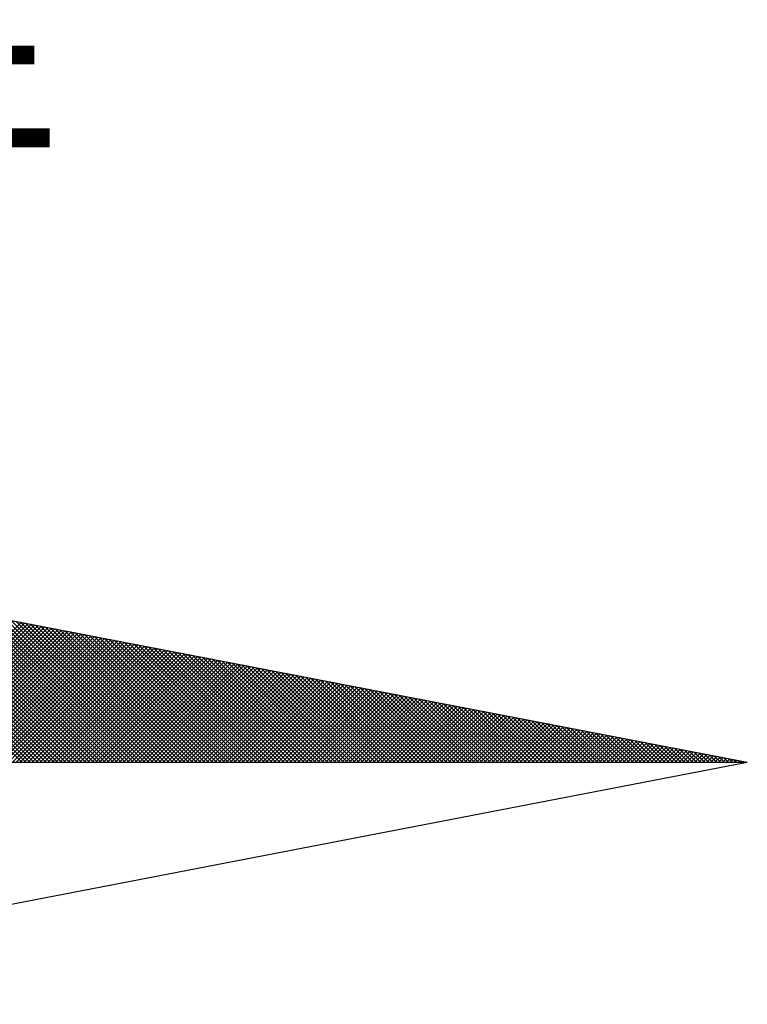
# Model space of a CAD drawing. Extents: x 181124 to 181573, y 1680560 to 1680745.
# Drawn here: x 181270 to 181272, y 1680716 to 1680719 of the extents above; entities that cross this region are included whole.
import ezdxf

# ---------------------------------------------------------------- set-up
doc = ezdxf.new("R2010")
doc.units = 0
doc.header["$MEASUREMENT"] = 0
doc.layers.get('0').update_dxf_attribs({"linetype": 'CONTINUOUS'})
doc.layers.add('NORTE', color=7, linetype='CONTINUOUS')
doc.styles.add('ROMANT', font='romant', dxfattribs={"height": 0.2})

# ---------------------------------------------------------------- blocks, each defined once
blk = doc.blocks.new('*X14')
at = {"color": 0}
for p, q in [((182562.777, 1662935.5052), (182562.0045, 1662936.2777)), ((182562.7947, 1662935.5052), (182562.0264, 1662936.2735)), ((182562.8123, 1662935.5052), (182562.0483, 1662936.2693)), ((182562.83, 1662935.5052), (182562.0702, 1662936.265)), ((182562.8477, 1662935.5052), (182562.0921, 1662936.2608)), ((182562.8654, 1662935.5052), (182562.114, 1662936.2566)), ((182562.8831, 1662935.5052), (182562.1359, 1662936.2524)), ((182562.9007, 1662935.5052), (182562.1578, 1662936.2481)), ((182562.9184, 1662935.5052), (182562.1797, 1662936.2439)), ((182562.9361, 1662935.5052), (182562.2016, 1662936.2397)), ((182562.9538, 1662935.5052), (182562.2235, 1662936.2354)), ((182562.9714, 1662935.5052), (182562.2454, 1662936.2312)), ((182562.9891, 1662935.5052), (182562.2673, 1662936.227)), ((182563.0068, 1662935.5052), (182562.2892, 1662936.2228)), ((182563.0245, 1662935.5052), (182562.3111, 1662936.2185)), ((182563.0422, 1662935.5052), (182562.333, 1662936.2143)), ((182563.0598, 1662935.5052), (182562.3549, 1662936.2101)), ((182563.0775, 1662935.5052), (182562.3768, 1662936.2059)), ((182563.0952, 1662935.5052), (182562.3987, 1662936.2016)), ((182563.1129, 1662935.5052), (182562.4206, 1662936.1974)), ((182563.1305, 1662935.5052), (182562.4426, 1662936.1932)), ((182563.1482, 1662935.5052), (182562.4645, 1662936.189)), ((182563.1659, 1662935.5052), (182562.4864, 1662936.1847)), ((182563.1836, 1662935.5052), (182562.5083, 1662936.1805)), ((182563.2013, 1662935.5052), (182562.5302, 1662936.1763)), ((182563.2189, 1662935.5052), (182562.5521, 1662936.1721)), ((182563.2366, 1662935.5052), (182562.574, 1662936.1678)), ((182563.2543, 1662935.5052), (182562.5959, 1662936.1636)), ((182563.272, 1662935.5052), (182562.6178, 1662936.1594)), ((182563.2896, 1662935.5052), (182562.6397, 1662936.1551)), ((182563.3073, 1662935.5052), (182562.6616, 1662936.1509)), ((182563.325, 1662935.5052), (182562.6835, 1662936.1467)), ((182562.1509, 1662935.5052), (182562.7748, 1662936.1291)), ((182562.1686, 1662935.5052), (182562.7896, 1662936.1262)), ((182562.1863, 1662935.5052), (182562.8044, 1662936.1234)), ((182562.2039, 1662935.5052), (182562.8193, 1662936.1205)), ((182562.2216, 1662935.5052), (182562.8341, 1662936.1176)), ((182562.2393, 1662935.5052), (182562.8489, 1662936.1148)), ((182562.257, 1662935.5052), (182562.8637, 1662936.1119)), ((182562.2747, 1662935.5052), (182562.8785, 1662936.1091)), ((182562.2923, 1662935.5052), (182562.8933, 1662936.1062)), ((182562.31, 1662935.5052), (182562.9082, 1662936.1033)), ((182563.3427, 1662935.5052), (182562.7054, 1662936.1425)), ((182563.3604, 1662935.5052), (182562.7273, 1662936.1382)), ((182563.378, 1662935.5052), (182562.7492, 1662936.134)), ((182563.3957, 1662935.5052), (182562.7711, 1662936.1298)), ((182563.4134, 1662935.5052), (182562.793, 1662936.1256)), ((182563.4311, 1662935.5052), (182562.8149, 1662936.1213)), ((182563.4487, 1662935.5052), (182562.8368, 1662936.1171)), ((182563.4664, 1662935.5052), (182562.8587, 1662936.1129)), ((182563.4841, 1662935.5052), (182562.8806, 1662936.1087)), ((182563.5018, 1662935.5052), (182562.9025, 1662936.1044)), ((182562.3277, 1662935.5052), (182562.923, 1662936.1005)), ((182562.3454, 1662935.5052), (182562.9378, 1662936.0976)), ((182562.363, 1662935.5052), (182562.9526, 1662936.0948)), ((182562.3807, 1662935.5052), (182562.9674, 1662936.0919)), ((182562.3984, 1662935.5052), (182562.9823, 1662936.0891)), ((182562.4161, 1662935.5052), (182562.9971, 1662936.0862)), ((182562.4338, 1662935.5052), (182563.0119, 1662936.0833)), ((182562.4514, 1662935.5052), (182563.0267, 1662936.0805)), ((182562.4691, 1662935.5052), (182563.0415, 1662936.0776)), ((182562.4868, 1662935.5052), (182563.0564, 1662936.0748)), ((182562.5045, 1662935.5052), (182563.0712, 1662936.0719)), ((182562.5221, 1662935.5052), (182563.086, 1662936.069)), ((182562.5398, 1662935.5052), (182563.1008, 1662936.0662)), ((182562.5575, 1662935.5052), (182563.1156, 1662936.0633)), ((182562.5752, 1662935.5052), (182563.1304, 1662936.0605)), ((182562.5929, 1662935.5052), (182563.1453, 1662936.0576)), ((182563.5195, 1662935.5052), (182562.9244, 1662936.1002)), ((182563.5371, 1662935.5052), (182562.9463, 1662936.096)), ((182563.5548, 1662935.5052), (182562.9682, 1662936.0918)), ((182563.5725, 1662935.5052), (182562.9901, 1662936.0875)), ((182563.5902, 1662935.5052), (182563.0121, 1662936.0833)), ((182563.6078, 1662935.5052), (182563.034, 1662936.0791)), ((182563.6255, 1662935.5052), (182563.0559, 1662936.0749)), ((182563.6432, 1662935.5052), (182563.0778, 1662936.0706)), ((182563.6609, 1662935.5052), (182563.0997, 1662936.0664)), ((182563.6786, 1662935.5052), (182563.1216, 1662936.0622)), ((182563.6962, 1662935.5052), (182563.1435, 1662936.0579)), ((182562.6105, 1662935.5052), (182563.1601, 1662936.0547)), ((182562.6282, 1662935.5052), (182563.1749, 1662936.0519)), ((182562.6459, 1662935.5052), (182563.1897, 1662936.049)), ((182562.6636, 1662935.5052), (182563.2045, 1662936.0462)), ((182562.6812, 1662935.5052), (182563.2194, 1662936.0433)), ((182562.6989, 1662935.5052), (182563.2342, 1662936.0404)), ((182562.7166, 1662935.5052), (182563.249, 1662936.0376)), ((182562.7343, 1662935.5052), (182563.2638, 1662936.0347)), ((182562.752, 1662935.5052), (182563.2786, 1662936.0319)), ((182562.7696, 1662935.5052), (182563.2934, 1662936.029)), ((182562.7873, 1662935.5052), (182563.3083, 1662936.0262)), ((182562.805, 1662935.5052), (182563.3231, 1662936.0233)), ((182562.8227, 1662935.5052), (182563.3379, 1662936.0204)), ((182562.8403, 1662935.5052), (182563.3527, 1662936.0176)), ((182562.858, 1662935.5052), (182563.3675, 1662936.0147)), ((182563.7139, 1662935.5052), (182563.1654, 1662936.0537)), ((182563.7316, 1662935.5052), (182563.1873, 1662936.0495)), ((182563.7493, 1662935.5052), (182563.2092, 1662936.0453)), ((182563.7669, 1662935.5052), (182563.2311, 1662936.041)), ((182563.7846, 1662935.5052), (182563.253, 1662936.0368)), ((182563.8023, 1662935.5052), (182563.2749, 1662936.0326)), ((182563.82, 1662935.5052), (182563.2968, 1662936.0284)), ((182563.8377, 1662935.5052), (182563.3187, 1662936.0241)), ((182563.8553, 1662935.5052), (182563.3406, 1662936.0199)), ((182563.873, 1662935.5052), (182563.3625, 1662936.0157)), ((182562.8757, 1662935.5052), (182563.3824, 1662936.0119)), ((182562.8934, 1662935.5052), (182563.3972, 1662936.009)), ((182562.9111, 1662935.5052), (182563.412, 1662936.0061)), ((182562.9287, 1662935.5052), (182563.4268, 1662936.0033)), ((182562.9464, 1662935.5052), (182563.4416, 1662936.0004)), ((182562.9641, 1662935.5052), (182563.4565, 1662935.9976)), ((182562.9818, 1662935.5052), (182563.4713, 1662935.9947)), ((182562.9994, 1662935.5052), (182563.4861, 1662935.9918)), ((182563.0171, 1662935.5052), (182563.5009, 1662935.989)), ((182563.0348, 1662935.5052), (182563.5157, 1662935.9861)), ((182563.0525, 1662935.5052), (182563.5305, 1662935.9833)), ((182563.0702, 1662935.5052), (182563.5454, 1662935.9804)), ((182563.0878, 1662935.5052), (182563.5602, 1662935.9775)), ((182563.1055, 1662935.5052), (182563.575, 1662935.9747)), ((182563.1232, 1662935.5052), (182563.5898, 1662935.9718)), ((182563.8907, 1662935.5052), (182563.3844, 1662936.0115)), ((182563.9084, 1662935.5052), (182563.4063, 1662936.0072)), ((182563.926, 1662935.5052), (182563.4282, 1662936.003)), ((182563.9437, 1662935.5052), (182563.4501, 1662935.9988)), ((182563.9614, 1662935.5052), (182563.472, 1662935.9946)), ((182563.9791, 1662935.5052), (182563.4939, 1662935.9903)), ((182563.9967, 1662935.5052), (182563.5158, 1662935.9861)), ((182564.0144, 1662935.5052), (182563.5377, 1662935.9819)), ((182564.0321, 1662935.5052), (182563.5597, 1662935.9776)), ((182564.0498, 1662935.5052), (182563.5816, 1662935.9734)), ((182563.1409, 1662935.5052), (182563.6046, 1662935.969)), ((182563.1585, 1662935.5052), (182563.6195, 1662935.9661)), ((182563.1762, 1662935.5052), (182563.6343, 1662935.9632)), ((182563.1939, 1662935.5052), (182563.6491, 1662935.9604)), ((182563.2116, 1662935.5052), (182563.6639, 1662935.9575)), ((182563.2293, 1662935.5052), (182563.6787, 1662935.9547)), ((182563.2469, 1662935.5052), (182563.6935, 1662935.9518)), ((182563.2646, 1662935.5052), (182563.7084, 1662935.949)), ((182563.2823, 1662935.5052), (182563.7232, 1662935.9461)), ((182563.3, 1662935.5052), (182563.738, 1662935.9432)), ((182563.3176, 1662935.5052), (182563.7528, 1662935.9404)), ((182563.3353, 1662935.5052), (182563.7676, 1662935.9375)), ((182563.353, 1662935.5052), (182563.7825, 1662935.9347)), ((182563.3707, 1662935.5052), (182563.7973, 1662935.9318)), ((182563.3883, 1662935.5052), (182563.8121, 1662935.9289)), ((182563.406, 1662935.5052), (182563.8269, 1662935.9261)), ((182564.0675, 1662935.5052), (182563.6035, 1662935.9692)), ((182564.0851, 1662935.5052), (182563.6254, 1662935.965)), ((182564.1028, 1662935.5052), (182563.6473, 1662935.9607)), ((182564.1205, 1662935.5052), (182563.6692, 1662935.9565)), ((182564.1382, 1662935.5052), (182563.6911, 1662935.9523)), ((182564.1558, 1662935.5052), (182563.713, 1662935.9481)), ((182564.1735, 1662935.5052), (182563.7349, 1662935.9438)), ((182564.1912, 1662935.5052), (182563.7568, 1662935.9396)), ((182564.2089, 1662935.5052), (182563.7787, 1662935.9354)), ((182564.2266, 1662935.5052), (182563.8006, 1662935.9312)), ((182564.2442, 1662935.5052), (182563.8225, 1662935.9269)), ((182563.4237, 1662935.5052), (182563.8417, 1662935.9232)), ((182563.4414, 1662935.5052), (182563.8566, 1662935.9204)), ((182563.4591, 1662935.5052), (182563.8714, 1662935.9175)), ((182563.4767, 1662935.5052), (182563.8862, 1662935.9146)), ((182563.4944, 1662935.5052), (182563.901, 1662935.9118)), ((182563.5121, 1662935.5052), (182563.9158, 1662935.9089)), ((182563.5298, 1662935.5052), (182563.9306, 1662935.9061)), ((182563.5474, 1662935.5052), (182563.9455, 1662935.9032)), ((182563.5651, 1662935.5052), (182563.9603, 1662935.9003)), ((182563.5828, 1662935.5052), (182563.9751, 1662935.8975)), ((182563.6005, 1662935.5052), (182563.9899, 1662935.8946)), ((182563.6182, 1662935.5052), (182564.0047, 1662935.8918)), ((182563.6358, 1662935.5052), (182564.0196, 1662935.8889)), ((182563.6535, 1662935.5052), (182564.0344, 1662935.8861)), ((182563.6712, 1662935.5052), (182564.0492, 1662935.8832)), ((182564.2619, 1662935.5052), (182563.8444, 1662935.9227)), ((182564.2796, 1662935.5052), (182563.8663, 1662935.9185)), ((182564.2973, 1662935.5052), (182563.8882, 1662935.9143)), ((182564.3149, 1662935.5052), (182563.9101, 1662935.91)), ((182564.3326, 1662935.5052), (182563.932, 1662935.9058)), ((182564.3503, 1662935.5052), (182563.9539, 1662935.9016)), ((182564.368, 1662935.5052), (182563.9758, 1662935.8973)), ((182564.3857, 1662935.5052), (182563.9977, 1662935.8931)), ((182564.4033, 1662935.5052), (182564.0196, 1662935.8889)), ((182564.421, 1662935.5052), (182564.0415, 1662935.8847)), ((182563.6889, 1662935.5052), (182564.064, 1662935.8803)), ((182563.7065, 1662935.5052), (182564.0788, 1662935.8775)), ((182563.7242, 1662935.5052), (182564.0936, 1662935.8746)), ((182563.7419, 1662935.5052), (182564.1085, 1662935.8718)), ((182563.7596, 1662935.5052), (182564.1233, 1662935.8689)), ((182563.7773, 1662935.5052), (182564.1381, 1662935.866)), ((182563.7949, 1662935.5052), (182564.1529, 1662935.8632)), ((182563.8126, 1662935.5052), (182564.1677, 1662935.8603)), ((182563.8303, 1662935.5052), (182564.1826, 1662935.8575)), ((182563.848, 1662935.5052), (182564.1974, 1662935.8546)), ((182563.8656, 1662935.5052), (182564.2122, 1662935.8517)), ((182563.8833, 1662935.5052), (182564.227, 1662935.8489)), ((182563.901, 1662935.5052), (182564.2418, 1662935.846)), ((182563.9187, 1662935.5052), (182564.2567, 1662935.8432)), ((182563.9364, 1662935.5052), (182564.2715, 1662935.8403)), ((182564.4387, 1662935.5052), (182564.0634, 1662935.8804)), ((182564.4564, 1662935.5052), (182564.0853, 1662935.8762)), ((182564.474, 1662935.5052), (182564.1072, 1662935.872)), ((182564.4917, 1662935.5052), (182564.1292, 1662935.8678)), ((182564.5094, 1662935.5052), (182564.1511, 1662935.8635)), ((182564.5271, 1662935.5052), (182564.173, 1662935.8593)), ((182564.5448, 1662935.5052), (182564.1949, 1662935.8551)), ((182564.5624, 1662935.5052), (182564.2168, 1662935.8509)), ((182564.5801, 1662935.5052), (182564.2387, 1662935.8466)), ((182564.5978, 1662935.5052), (182564.2606, 1662935.8424)), ((182564.6155, 1662935.5052), (182564.2825, 1662935.8382)), ((182563.954, 1662935.5052), (182564.2863, 1662935.8374)), ((182563.9717, 1662935.5052), (182564.3011, 1662935.8346)), ((182563.9894, 1662935.5052), (182564.3159, 1662935.8317)), ((182564.0071, 1662935.5052), (182564.3307, 1662935.8289)), ((182564.0247, 1662935.5052), (182564.3456, 1662935.826)), ((182564.0424, 1662935.5052), (182564.3604, 1662935.8232)), ((182564.0601, 1662935.5052), (182564.3752, 1662935.8203)), ((182564.0778, 1662935.5052), (182564.39, 1662935.8174)), ((182564.0955, 1662935.5052), (182564.4048, 1662935.8146)), ((182564.1131, 1662935.5052), (182564.4197, 1662935.8117)), ((182564.1308, 1662935.5052), (182564.4345, 1662935.8089)), ((182564.1485, 1662935.5052), (182564.4493, 1662935.806)), ((182564.1662, 1662935.5052), (182564.4641, 1662935.8031)), ((182564.1838, 1662935.5052), (182564.4789, 1662935.8003)), ((182564.2015, 1662935.5052), (182564.4937, 1662935.7974)), ((182564.2192, 1662935.5052), (182564.5086, 1662935.7946)), ((182564.6331, 1662935.5052), (182564.3044, 1662935.834)), ((182564.6508, 1662935.5052), (182564.3263, 1662935.8297)), ((182564.6685, 1662935.5052), (182564.3482, 1662935.8255)), ((182564.6862, 1662935.5052), (182564.3701, 1662935.8213)), ((182564.7039, 1662935.5052), (182564.392, 1662935.8171)), ((182564.7215, 1662935.5052), (182564.4139, 1662935.8128)), ((182564.7392, 1662935.5052), (182564.4358, 1662935.8086)), ((182564.7569, 1662935.5052), (182564.4577, 1662935.8044)), ((182564.7746, 1662935.5052), (182564.4796, 1662935.8001)), ((182564.7922, 1662935.5052), (182564.5015, 1662935.7959)), ((182564.2369, 1662935.5052), (182564.5234, 1662935.7917)), ((182564.2546, 1662935.5052), (182564.5382, 1662935.7888)), ((182564.2722, 1662935.5052), (182564.553, 1662935.786)), ((182564.2899, 1662935.5052), (182564.5678, 1662935.7831)), ((182564.3076, 1662935.5052), (182564.5827, 1662935.7803)), ((182564.3253, 1662935.5052), (182564.5975, 1662935.7774)), ((182564.3429, 1662935.5052), (182564.6123, 1662935.7745)), ((182564.3606, 1662935.5052), (182564.6271, 1662935.7717)), ((182564.3783, 1662935.5052), (182564.6419, 1662935.7688)), ((182564.396, 1662935.5052), (182564.6568, 1662935.766)), ((182564.4137, 1662935.5052), (182564.6716, 1662935.7631)), ((182564.4313, 1662935.5052), (182564.6864, 1662935.7602)), ((182564.449, 1662935.5052), (182564.7012, 1662935.7574)), ((182564.4667, 1662935.5052), (182564.716, 1662935.7545)), ((182564.4844, 1662935.5052), (182564.7308, 1662935.7517)), ((182564.8099, 1662935.5052), (182564.5234, 1662935.7917)), ((182564.8276, 1662935.5052), (182564.5453, 1662935.7875)), ((182564.8453, 1662935.5052), (182564.5672, 1662935.7832)), ((182564.863, 1662935.5052), (182564.5891, 1662935.779)), ((182564.8806, 1662935.5052), (182564.611, 1662935.7748)), ((182564.8983, 1662935.5052), (182564.6329, 1662935.7706)), ((182564.916, 1662935.5052), (182564.6548, 1662935.7663)), ((182564.9337, 1662935.5052), (182564.6767, 1662935.7621)), ((182564.9513, 1662935.5052), (182564.6987, 1662935.7579)), ((182564.969, 1662935.5052), (182564.7206, 1662935.7537)), ((182564.502, 1662935.5052), (182564.7457, 1662935.7488)), ((182564.5197, 1662935.5052), (182564.7605, 1662935.746)), ((182564.5374, 1662935.5052), (182564.7753, 1662935.7431)), ((182564.5551, 1662935.5052), (182564.7901, 1662935.7402)), ((182564.5728, 1662935.5052), (182564.8049, 1662935.7374)), ((182564.5904, 1662935.5052), (182564.8198, 1662935.7345)), ((182564.6081, 1662935.5052), (182564.8346, 1662935.7317)), ((182564.6258, 1662935.5052), (182564.8494, 1662935.7288)), ((182564.6435, 1662935.5052), (182564.8642, 1662935.7259)), ((182564.6611, 1662935.5052), (182564.879, 1662935.7231)), ((182564.6788, 1662935.5052), (182564.8938, 1662935.7202)), ((182564.6965, 1662935.5052), (182564.9087, 1662935.7174)), ((182564.7142, 1662935.5052), (182564.9235, 1662935.7145)), ((182564.7319, 1662935.5052), (182564.9383, 1662935.7116)), ((182564.9867, 1662935.5052), (182564.7425, 1662935.7494)), ((182564.7495, 1662935.5052), (182564.9531, 1662935.7088)), ((182565.0044, 1662935.5052), (182564.7644, 1662935.7452)), ((182565.0221, 1662935.5052), (182564.7863, 1662935.741)), ((182565.0397, 1662935.5052), (182564.8082, 1662935.7368)), ((182565.0574, 1662935.5052), (182564.8301, 1662935.7325)), ((182565.0751, 1662935.5052), (182564.852, 1662935.7283)), ((182565.0928, 1662935.5052), (182564.8739, 1662935.7241)), ((182565.1104, 1662935.5052), (182564.8958, 1662935.7198)), ((182565.1281, 1662935.5052), (182564.9177, 1662935.7156)), ((182565.1458, 1662935.5052), (182564.9396, 1662935.7114)), ((182565.1635, 1662935.5052), (182564.9615, 1662935.7072)), ((182564.7672, 1662935.5052), (182564.9679, 1662935.7059)), ((182564.7849, 1662935.5052), (182564.9828, 1662935.7031)), ((182564.8026, 1662935.5052), (182564.9976, 1662935.7002)), ((182564.8202, 1662935.5052), (182565.0124, 1662935.6973)), ((182564.8379, 1662935.5052), (182565.0272, 1662935.6945)), ((182564.8556, 1662935.5052), (182565.042, 1662935.6916)), ((182564.8733, 1662935.5052), (182565.0569, 1662935.6888)), ((182564.891, 1662935.5052), (182565.0717, 1662935.6859)), ((182564.9086, 1662935.5052), (182565.0865, 1662935.6831)), ((182564.9263, 1662935.5052), (182565.1013, 1662935.6802)), ((182564.944, 1662935.5052), (182565.1161, 1662935.6773)), ((182564.9617, 1662935.5052), (182565.1309, 1662935.6745)), ((182564.9793, 1662935.5052), (182565.1458, 1662935.6716)), ((182565.1812, 1662935.5052), (182564.9834, 1662935.7029)), ((182564.997, 1662935.5052), (182565.1606, 1662935.6688)), ((182565.1988, 1662935.5052), (182565.0053, 1662935.6987)), ((182565.0147, 1662935.5052), (182565.1754, 1662935.6659)), ((182565.2165, 1662935.5052), (182565.0272, 1662935.6945)), ((182565.0324, 1662935.5052), (182565.1902, 1662935.663)), ((182565.2342, 1662935.5052), (182565.0491, 1662935.6903)), ((182565.2519, 1662935.5052), (182565.071, 1662935.686)), ((182565.2695, 1662935.5052), (182565.0929, 1662935.6818)), ((182565.2872, 1662935.5052), (182565.1148, 1662935.6776)), ((182565.3049, 1662935.5052), (182565.1367, 1662935.6734)), ((182565.3226, 1662935.5052), (182565.1586, 1662935.6691)), ((182565.3403, 1662935.5052), (182565.1805, 1662935.6649)), ((182565.0501, 1662935.5052), (182565.205, 1662935.6602)), ((182565.0677, 1662935.5052), (182565.2199, 1662935.6573)), ((182565.0854, 1662935.5052), (182565.2347, 1662935.6545)), ((182565.1031, 1662935.5052), (182565.2495, 1662935.6516)), ((182565.1208, 1662935.5052), (182565.2643, 1662935.6487)), ((182565.1384, 1662935.5052), (182565.2791, 1662935.6459)), ((182565.1561, 1662935.5052), (182565.2939, 1662935.643)), ((182565.1738, 1662935.5052), (182565.3088, 1662935.6402)), ((182565.1915, 1662935.5052), (182565.3236, 1662935.6373)), ((182565.3579, 1662935.5052), (182565.2024, 1662935.6607)), ((182565.2091, 1662935.5052), (182565.3384, 1662935.6344)), ((182565.3756, 1662935.5052), (182565.2243, 1662935.6565)), ((182565.2268, 1662935.5052), (182565.3532, 1662935.6316)), ((182565.2445, 1662935.5052), (182565.368, 1662935.6287)), ((182565.3933, 1662935.5052), (182565.2463, 1662935.6522)), ((182565.2622, 1662935.5052), (182565.3829, 1662935.6259)), ((182565.411, 1662935.5052), (182565.2682, 1662935.648)), ((182565.2799, 1662935.5052), (182565.3977, 1662935.623)), ((182565.4286, 1662935.5052), (182565.2901, 1662935.6438)), ((182565.2975, 1662935.5052), (182565.4125, 1662935.6202)), ((182565.4463, 1662935.5052), (182565.312, 1662935.6395)), ((182565.464, 1662935.5052), (182565.3339, 1662935.6353)), ((182565.4817, 1662935.5052), (182565.3558, 1662935.6311)), ((182565.4994, 1662935.5052), (182565.3777, 1662935.6269)), ((182565.517, 1662935.5052), (182565.3996, 1662935.6226)), ((182565.5347, 1662935.5052), (182565.4215, 1662935.6184)), ((182565.3152, 1662935.5052), (182565.4273, 1662935.6173)), ((182565.3329, 1662935.5052), (182565.4421, 1662935.6144)), ((182565.3506, 1662935.5052), (182565.457, 1662935.6116)), ((182565.3682, 1662935.5052), (182565.4718, 1662935.6087)), ((182565.3859, 1662935.5052), (182565.4866, 1662935.6059)), ((182565.4036, 1662935.5052), (182565.5014, 1662935.603)), ((182565.4213, 1662935.5052), (182565.5162, 1662935.6001)), ((182565.439, 1662935.5052), (182565.531, 1662935.5973)), ((182565.5524, 1662935.5052), (182565.4434, 1662935.6142)), ((182565.4566, 1662935.5052), (182565.5459, 1662935.5944)), ((182565.5701, 1662935.5052), (182565.4653, 1662935.61)), ((182565.4743, 1662935.5052), (182565.5607, 1662935.5916)), ((182565.5877, 1662935.5052), (182565.4872, 1662935.6057)), ((182565.492, 1662935.5052), (182565.5755, 1662935.5887)), ((182565.6054, 1662935.5052), (182565.5091, 1662935.6015)), ((182565.5097, 1662935.5052), (182565.5903, 1662935.5858)), ((182565.5273, 1662935.5052), (182565.6051, 1662935.583)), ((182565.6231, 1662935.5052), (182565.531, 1662935.5973)), ((182565.545, 1662935.5052), (182565.62, 1662935.5801)), ((182565.6408, 1662935.5052), (182565.5529, 1662935.5931)), ((182565.5627, 1662935.5052), (182565.6348, 1662935.5773)), ((182565.6585, 1662935.5052), (182565.5748, 1662935.5888)), ((182565.6761, 1662935.5052), (182565.5967, 1662935.5846)), ((182565.6938, 1662935.5052), (182565.6186, 1662935.5804)), ((182565.7115, 1662935.5052), (182565.6405, 1662935.5762)), ((182565.5804, 1662935.5052), (182565.6496, 1662935.5744)), ((182565.5981, 1662935.5052), (182565.6644, 1662935.5715)), ((182565.6157, 1662935.5052), (182565.6792, 1662935.5687)), ((182565.6334, 1662935.5052), (182565.694, 1662935.5658)), ((182565.6511, 1662935.5052), (182565.7089, 1662935.563)), ((182565.7292, 1662935.5052), (182565.6624, 1662935.5719)), ((182565.6688, 1662935.5052), (182565.7237, 1662935.5601)), ((182565.7468, 1662935.5052), (182565.6843, 1662935.5677)), ((182565.6864, 1662935.5052), (182565.7385, 1662935.5573)), ((182565.7041, 1662935.5052), (182565.7533, 1662935.5544)), ((182565.7645, 1662935.5052), (182565.7062, 1662935.5635)), ((182565.7218, 1662935.5052), (182565.7681, 1662935.5515)), ((182565.7822, 1662935.5052), (182565.7281, 1662935.5593)), ((182565.7395, 1662935.5052), (182565.783, 1662935.5487)), ((182565.7999, 1662935.5052), (182565.75, 1662935.555)), ((182565.7572, 1662935.5052), (182565.7978, 1662935.5458)), ((182565.8175, 1662935.5052), (182565.7719, 1662935.5508)), ((182565.7748, 1662935.5052), (182565.8126, 1662935.543)), ((182565.7925, 1662935.5052), (182565.8274, 1662935.5401)), ((182565.8352, 1662935.5052), (182565.7938, 1662935.5466)), ((182565.8102, 1662935.5052), (182565.8422, 1662935.5372)), ((182565.8529, 1662935.5052), (182565.8158, 1662935.5423)), ((182565.8279, 1662935.5052), (182565.8571, 1662935.5344)), ((182565.8706, 1662935.5052), (182565.8377, 1662935.5381)), ((182565.8455, 1662935.5052), (182565.8719, 1662935.5315)), ((182565.8883, 1662935.5052), (182565.8596, 1662935.5339)), ((182565.8632, 1662935.5052), (182565.8867, 1662935.5287)), ((182565.8809, 1662935.5052), (182565.9015, 1662935.5258)), ((182565.9059, 1662935.5052), (182565.8815, 1662935.5297)), ((182565.8986, 1662935.5052), (182565.9163, 1662935.5229)), ((182565.9236, 1662935.5052), (182565.9034, 1662935.5254)), ((182565.9163, 1662935.5052), (182565.9311, 1662935.5201)), ((182565.9413, 1662935.5052), (182565.9253, 1662935.5212)), ((182565.9339, 1662935.5052), (182565.946, 1662935.5172)), ((182565.959, 1662935.5052), (182565.9472, 1662935.517)), ((182565.9516, 1662935.5052), (182565.9608, 1662935.5144)), ((182565.9766, 1662935.5052), (182565.9691, 1662935.5128)), ((182565.9693, 1662935.5052), (182565.9756, 1662935.5115)), ((182565.987, 1662935.5052), (182565.9904, 1662935.5086)), ((182565.9943, 1662935.5052), (182565.991, 1662935.5085)), ((182566.0046, 1662935.5052), (182566.0052, 1662935.5058))]:
    blk.add_line(p, q, dxfattribs=at)
blk = doc.blocks.new('NORTEGEO')
at = {"layer": 'NORTE', "color": 7}
for p in [(1.0785, 1.0785), (-6.6682, 0), (1.0785, -1.0785)]:
    blk.add_line(p, (6.6682, 0), dxfattribs=at)
at = {"layer": 'NORTE'}
blk.add_blockref('*X14', (-182559.3401, -1662935.5052), dxfattribs=at)
at = {"layer": 'NORTE', "color": 7, "style": 'ROMANT'}
blk.add_text('NE', height=0.78147, dxfattribs=at).set_placement((2.2196, 2.7415))

msp = doc.modelspace()

# ---------------------------------------------------------------- block references
at = {"layer": 'NORTE', "ltscale": 0.75, "xscale": 0.7160151891584974, "yscale": 0.7160151891876012, "zscale": 0.7160151891974346}
msp.add_blockref('NORTEGEO', (181267.1761, 1680717.1173), dxfattribs=at)

doc.saveas('drawing.dxf')
